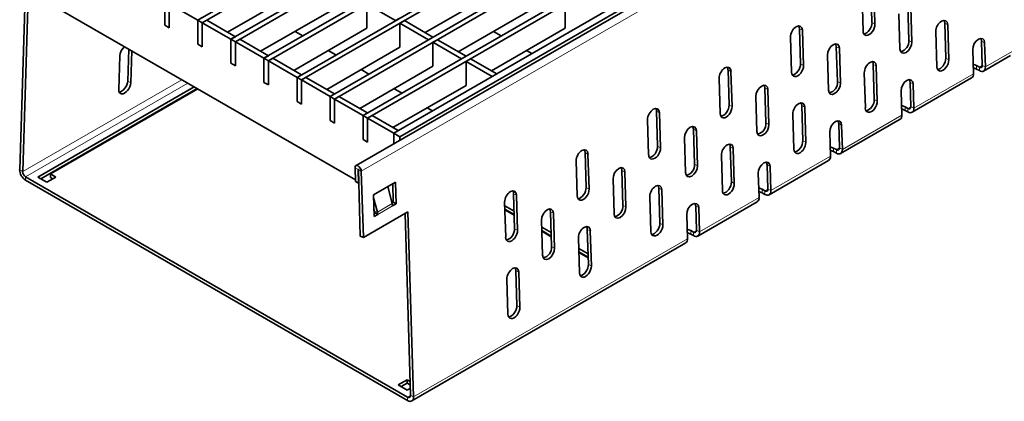
# Model space of a CAD drawing. Units: millimetres. Extents: x -11014 to 1049, y -4579 to -1115.
# Drawn here: x -1881 to -1764, y -3130 to -3084 of the extents above; entities that cross this region are included whole.
import ezdxf

# ---------------------------------------------------------------- set-up
doc = ezdxf.new("R2010")
doc.units = ezdxf.units.MM
doc.header["$LTSCALE"] = 2
doc.layers.add('-D1-[Secció i Contorns]', color=20, linetype='Continuous', lineweight=70)
doc.layers.add('320683', color=7, linetype='Continuous')

# ---------------------------------------------------------------- blocks, each defined once
blk = doc.blocks.new('1085329-M_001_ISO_view')
at = {"layer": '-D1-[Secció i Contorns]', "linetype": 'Continuous', "lineweight": 35}
for p, q in [((346.94, 232.06), (-360.17, -176.15)), ((-378.95, -158.87), (-25.39, 45.23)), ((-378.42, -159.18), (-24.86, 44.92)), ((-375.02, -161.14), (-21.47, 42.97)), ((-374.49, -161.44), (-20.94, 42.66)), ((-371.1, -163.4), (-17.55, 40.7)), ((-370.57, -163.71), (-17.01, 40.39)), ((-367.17, -165.67), (-13.62, 38.43)), ((-366.64, -165.97), (-13.09, 38.13)), ((-363.25, -167.93), (-9.7, 36.17)), ((-362.72, -168.24), (-9.17, 35.86)), ((-359.33, -170.2), (-5.77, 33.9)), ((-358.79, -170.5), (-5.24, 33.6)), ((-2.13, 31.8), (-355.68, -172.3)), ((-1.42, 31.39), (-354.98, -172.71)), ((-366.73, -155.29), (-375.41, -160.3)), ((-343.19, -155.29), (-351.95, -160.35)), ((-299.04, -154.98), (-298.92, -159.15)), ((-298.69, -155.17), (-298.56, -159.34)), ((-399.45, -155.84), (-400.09, -176.63)), ((-399.09, -155.63), (-399.74, -176.85)), ((-360.24, -177.84), (-397.76, -156.18)), ((-382.87, -159.46), (-382.87, -156.61)), ((-299.98, -160.16), (-300.1, -155.99)), ((-382.34, -159.77), (-382.34, -156.91)), ((-382.34, -156.91), (-378.95, -158.87)), ((-362.81, -157.55), (-371.49, -162.57)), ((-358.88, -156.96), (-358.88, -159.82)), ((-358.88, -156.96), (-355.49, -158.92)), ((-339.26, -157.55), (-348.03, -162.62)), ((-335.34, -156.96), (-335.34, -159.82)), ((-294.66, -157.12), (-294.54, -161.28)), ((-294.31, -157.31), (-294.18, -161.47)), ((-378.95, -158.87), (-378.42, -158.56)), ((-378.95, -161.73), (-378.95, -158.87)), ((-378.95, -158.87), (-378.42, -159.18)), ((-378.42, -159.18), (-377.89, -158.87)), ((-377.89, -158.87), (-374.49, -160.83)), ((-355.49, -158.92), (-354.96, -158.62)), ((-354.96, -159.23), (-354.43, -158.92)), ((-354.43, -158.92), (-351.03, -160.88)), ((-295.6, -162.28), (-295.72, -158.13)), ((-382.87, -159.46), (-382.34, -159.77)), ((-378.42, -162.04), (-378.42, -159.18)), ((-378.42, -159.18), (-375.02, -161.14)), ((-358.88, -159.82), (-367.56, -164.83)), ((-354.96, -159.23), (-354.96, -162.09)), ((-354.96, -159.23), (-351.56, -161.19)), ((-335.34, -159.82), (-344.1, -164.88)), ((-307.52, -159.88), (-307.4, -164.05)), ((-307.17, -160.07), (-307.05, -164.24)), ((-290.28, -159.22), (-290.16, -163.39)), ((-289.93, -159.41), (-289.8, -163.58)), ((-375.02, -161.14), (-374.49, -160.83)), ((-375.02, -163.99), (-375.02, -161.14)), ((-375.02, -161.14), (-374.49, -161.44)), ((-374.49, -161.44), (-373.96, -161.14)), ((-373.96, -161.14), (-370.57, -163.1)), ((-366.49, -160.74), (-367.4, -160.21)), ((-351.56, -161.19), (-351.03, -160.88)), ((-351.03, -161.49), (-350.5, -161.19)), ((-350.5, -161.19), (-347.11, -163.15)), ((-342.94, -160.74), (-343.86, -160.21)), ((-308.46, -165.06), (-308.59, -160.89)), ((-291.22, -164.4), (-291.34, -160.23)), ((-387.15, -162.3), (-387.27, -166.1)), ((-378.95, -161.73), (-378.42, -162.04)), ((-374.49, -164.3), (-374.49, -161.44)), ((-374.49, -161.44), (-371.1, -163.4)), ((-354.96, -162.09), (-363.64, -167.1)), ((-351.03, -161.49), (-351.03, -164.35)), ((-351.03, -161.49), (-347.64, -163.45)), ((-303.15, -162.02), (-303.02, -166.17)), ((-302.79, -162.21), (-302.67, -166.36)), ((-286.88, -165.24), (-286.96, -162.37)), ((-285.9, -161.36), (-285.82, -164.24)), ((-285.55, -161.55), (-285.46, -164.43)), ((-388.33, -167.13), (-388.2, -163.11)), ((-386.8, -162.5), (-386.91, -166.32)), ((-371.1, -163.4), (-370.57, -163.1)), ((-371.1, -166.26), (-371.1, -163.4)), ((-371.1, -163.4), (-370.57, -163.71)), ((-370.57, -163.71), (-370.04, -163.4)), ((-370.04, -163.4), (-366.64, -165.36)), ((-362.56, -163), (-363.48, -162.47)), ((-347.64, -163.45), (-347.11, -163.15)), ((-347.11, -163.76), (-346.58, -163.45)), ((-346.58, -163.45), (-343.47, -165.25)), ((-339.3, -162.84), (-339.93, -162.47)), ((-304.08, -167.18), (-304.21, -163.03)), ((-285.67, -164.91), (-282.49, -163.08)), ((-375.02, -163.99), (-374.49, -164.3)), ((-370.57, -166.57), (-370.57, -163.71)), ((-370.57, -163.71), (-367.17, -165.67)), ((-351.03, -164.35), (-359.71, -169.36)), ((-358.64, -165.27), (-359.56, -164.74)), ((-347.11, -163.76), (-347.11, -166.62)), ((-347.11, -163.76), (-344, -165.56)), ((-316.01, -164.78), (-315.89, -168.95)), ((-298.77, -164.12), (-298.64, -168.29)), ((-298.41, -164.31), (-298.29, -168.48)), ((-286.17, -164.46), (-286.5, -164.27)), ((-286.17, -164.86), (-286.5, -164.68)), ((-367.17, -165.67), (-366.64, -165.36)), ((-367.17, -168.53), (-367.17, -165.67)), ((-367.17, -165.67), (-366.64, -165.97)), ((-366.64, -165.97), (-366.11, -165.67)), ((-366.64, -168.83), (-366.64, -165.97)), ((-366.64, -165.97), (-363.25, -167.93)), ((-366.11, -165.67), (-362.72, -167.63)), ((-344, -165.56), (-343.47, -165.25)), ((-316.95, -169.96), (-317.07, -165.79)), ((-315.66, -164.97), (-315.53, -169.14)), ((-299.7, -169.3), (-299.83, -165.13)), ((-294.16, -169.81), (-287.09, -165.73)), ((-397.93, -177.5), (-379.38, -166.79)), ((-397.58, -177.7), (-379.03, -166.99)), ((-378.96, -167.03), (-396.45, -177.13)), ((-371.1, -166.26), (-370.57, -166.57)), ((-347.11, -166.62), (-355.79, -171.63)), ((-354.71, -167.54), (-355.63, -167.01)), ((-311.63, -166.92), (-311.51, -171.07)), ((-311.28, -167.11), (-311.15, -171.26)), ((-294.39, -166.26), (-294.3, -169.14)), ((-294.04, -166.45), (-293.95, -169.33)), ((-363.25, -167.93), (-362.72, -167.63)), ((-363.25, -170.79), (-363.25, -167.93)), ((-363.25, -167.93), (-362.72, -168.24)), ((-362.72, -168.24), (-362.19, -167.93)), ((-362.72, -171.1), (-362.72, -168.24)), ((-362.72, -168.24), (-359.33, -170.2)), ((-362.19, -167.93), (-358.79, -169.89)), ((-312.57, -172.08), (-312.69, -167.93)), ((-295.36, -170.14), (-295.45, -167.26)), ((-367.17, -168.53), (-366.64, -168.83)), ((-351.07, -169.64), (-351.71, -169.27)), ((-307.25, -169.02), (-307.13, -173.19)), ((-306.9, -169.21), (-306.78, -173.38)), ((-294.66, -169.36), (-294.98, -169.17)), ((-359.33, -170.2), (-358.79, -169.89)), ((-359.33, -173.06), (-359.33, -170.2)), ((-359.33, -170.2), (-358.79, -170.5)), ((-358.79, -170.5), (-358.26, -170.2)), ((-358.79, -173.36), (-358.79, -170.5)), ((-358.79, -170.5), (-355.68, -172.3)), ((-358.26, -170.2), (-355.15, -171.99)), ((-324.49, -169.68), (-324.37, -173.85)), ((-324.14, -169.87), (-324.02, -174.04)), ((-308.19, -174.2), (-308.31, -170.03)), ((-302.64, -174.71), (-295.57, -170.63)), ((-294.66, -169.76), (-294.98, -169.58)), ((-363.25, -170.79), (-362.72, -171.1)), ((-325.43, -174.85), (-325.56, -170.69)), ((-320.12, -171.82), (-319.99, -175.97)), ((-302.87, -171.16), (-302.79, -174.04)), ((-302.52, -171.35), (-302.43, -174.22)), ((-355.68, -172.3), (-355.15, -171.99)), ((-355.68, -172.3), (-354.98, -172.71)), ((-355.68, -172.3), (-355.68, -173.56)), ((-354.98, -172.71), (-354.98, -173.15)), ((-321.05, -176.98), (-321.18, -172.83)), ((-319.76, -172.01), (-319.64, -176.16)), ((-303.85, -175.04), (-303.93, -172.16)), ((-359.33, -173.06), (-358.79, -173.36)), ((-315.74, -173.92), (-315.61, -178.09)), ((-315.38, -174.11), (-315.26, -178.28)), ((-303.14, -174.25), (-303.47, -174.07)), ((-332.98, -174.58), (-332.86, -178.75)), ((-332.63, -174.77), (-332.5, -178.94)), ((-316.68, -179.09), (-316.8, -174.93)), ((-303.14, -174.66), (-303.47, -174.47)), ((-360.28, -176.4), (-360.23, -178.04)), ((-333.92, -179.75), (-334.04, -175.58)), ((-311.36, -176.05), (-311.27, -178.93)), ((-311.13, -179.61), (-304.06, -175.53)), ((-311.01, -176.24), (-310.92, -179.12)), ((-354.05, -203.64), (-399.39, -177.47)), ((-396.87, -178.11), (-397.93, -177.5)), ((-395.81, -177.5), (-396.87, -178.11)), ((-396.45, -177.13), (-395.81, -177.5)), ((-396.45, -177.13), (-396.45, -177.54)), ((-396.45, -177.54), (-396.17, -177.7)), ((-359.93, -176.59), (-359.88, -178.23)), ((-359.66, -184.51), (-359.89, -176.61)), ((-359.3, -184.7), (-359.54, -176.8)), ((-328.6, -176.72), (-328.48, -180.87)), ((-328.25, -176.91), (-328.12, -181.06)), ((-312.33, -179.94), (-312.42, -177.06)), ((-354.05, -204.05), (-399.39, -177.88)), ((-359.88, -178.23), (-360.23, -178.04)), ((-359.84, -178.21), (-359.88, -178.23)), ((-358.09, -179.61), (-355.47, -178.1)), ((-355.86, -180.64), (-356.4, -178.63)), ((-355.81, -178.29), (-355.75, -180.48)), ((-355.47, -178.1), (-355.4, -180.67)), ((-329.54, -181.88), (-329.66, -177.72)), ((-324.22, -178.82), (-324.1, -182.99)), ((-358.01, -182.18), (-358.09, -179.61)), ((-358.08, -179.98), (-357.63, -181.66)), ((-341.47, -179.48), (-341.34, -183.65)), ((-341.11, -179.67), (-340.99, -183.83)), ((-325.16, -183.99), (-325.28, -179.82)), ((-323.87, -179.01), (-323.75, -183.18)), ((-311.63, -179.15), (-311.95, -178.96)), ((-311.63, -179.56), (-311.95, -179.37)), ((-355.75, -180.43), (-355.95, -180.31)), ((-355.75, -180.48), (-355.88, -180.56)), ((-355.4, -180.67), (-355.82, -180.92)), ((-355.75, -180.48), (-355.4, -180.67)), ((-342.4, -184.65), (-342.53, -180.48)), ((-342.51, -180.92), (-341.4, -181.56)), ((-319.84, -180.95), (-319.76, -183.83)), ((-319.61, -184.51), (-312.54, -180.43)), ((-319.49, -181.14), (-319.41, -184.02)), ((-359.3, -184.7), (-354, -181.64)), ((-358.04, -181.33), (-357.96, -181.61)), ((-357.94, -181.75), (-358.02, -181.79)), ((-357.59, -181.94), (-358.01, -182.18)), ((-357.94, -181.75), (-357.59, -181.94)), ((-354.34, -181.84), (-353.7, -203.43)), ((-354, -181.64), (-353.35, -203.62)), ((-342.5, -181.33), (-341.39, -181.97)), ((-341.39, -182.05), (-342.5, -181.41)), ((-337.09, -181.62), (-336.96, -185.77)), ((-336.73, -181.81), (-336.61, -185.96)), ((-320.82, -184.84), (-320.91, -181.96)), ((-338.02, -186.77), (-338.15, -182.62)), ((-338.12, -183.45), (-337.01, -184.09)), ((-359.66, -184.51), (-359.3, -184.7)), ((-338.11, -183.87), (-337, -184.51)), ((-337, -184.59), (-338.11, -183.95)), ((-332.71, -183.72), (-332.58, -187.89)), ((-332.36, -183.91), (-332.23, -188.08)), ((-320.11, -184.05), (-320.44, -183.86)), ((-320.11, -184.46), (-320.44, -184.27)), ((-353.55, -204.1), (-321.03, -185.32)), ((-333.65, -188.89), (-333.77, -184.72)), ((-333.73, -185.98), (-332.62, -186.63)), ((-333.72, -186.4), (-332.61, -187.04)), ((-332.61, -187.12), (-333.72, -186.48)), ((-341.19, -188.62), (-341.07, -192.78)), ((-340.84, -188.81), (-340.72, -192.97)), ((-342.13, -193.79), (-342.25, -189.62)), ((-355.15, -202.19), (-354.09, -201.58)), ((-354.09, -202.81), (-355.15, -202.19)), ((-354.8, -202.4), (-354.09, -201.99)), ((-354.09, -201.58), (-353.75, -201.78)), ((-354.09, -201.58), (-354.09, -201.99)), ((-354.09, -201.99), (-353.74, -202.19)), ((-353.72, -202.59), (-354.09, -202.81))]:
    blk.add_line(p, q, dxfattribs=at)
at = {"layer": '-D1-[Secció i Contorns]', "linetype": 'Continuous', "lineweight": 18}
for p, q in [((-359.54, -176.8), (347.57, 231.4)), ((-307.52, -159.88), (-307.17, -160.07)), ((-298.92, -159.15), (-298.56, -159.34)), ((-290.28, -159.22), (-289.93, -159.41)), ((-294.54, -161.28), (-294.18, -161.47)), ((-303.15, -162.02), (-302.79, -162.21)), ((-285.9, -161.36), (-285.55, -161.55)), ((-290.16, -163.39), (-289.8, -163.58)), ((-285.46, -164.43), (-282.28, -162.59)), ((-316.01, -164.78), (-315.66, -164.97)), ((-307.4, -164.05), (-307.05, -164.24)), ((-298.77, -164.12), (-298.41, -164.31)), ((-286.5, -164.27), (-286.5, -164.68)), ((-286.17, -164.46), (-285.82, -164.25)), ((-286.17, -164.46), (-286.17, -164.86)), ((-285.46, -164.43), (-285.82, -164.24)), ((-399.74, -176.85), (-380.85, -165.94)), ((-293.95, -169.33), (-286.88, -165.24)), ((-399.39, -177.47), (-380.13, -166.36)), ((-386.91, -166.32), (-387.27, -166.1)), ((-311.63, -166.92), (-311.28, -167.11)), ((-303.02, -166.17), (-302.67, -166.36)), ((-294.39, -166.26), (-294.04, -166.45)), ((-298.64, -168.29), (-298.29, -168.48)), ((-315.89, -168.95), (-315.53, -169.14)), ((-307.25, -169.02), (-306.9, -169.21)), ((-294.98, -169.17), (-294.98, -169.58)), ((-294.66, -169.36), (-294.3, -169.15)), ((-294.66, -169.36), (-294.66, -169.76)), ((-293.95, -169.33), (-294.3, -169.14)), ((-324.49, -169.68), (-324.14, -169.87)), ((-302.43, -174.22), (-295.36, -170.14)), ((-320.12, -171.82), (-319.76, -172.01)), ((-311.51, -171.07), (-311.15, -171.26)), ((-302.87, -171.16), (-302.52, -171.35)), ((-324.37, -173.85), (-324.02, -174.04)), ((-315.74, -173.92), (-315.38, -174.11)), ((-307.13, -173.19), (-306.78, -173.38)), ((-303.47, -174.07), (-303.47, -174.47)), ((-303.14, -174.25), (-302.79, -174.05)), ((-302.43, -174.22), (-302.79, -174.04)), ((-332.98, -174.58), (-332.63, -174.77)), ((-310.92, -179.12), (-303.85, -175.04)), ((-303.14, -174.25), (-303.14, -174.66)), ((-359.93, -176.59), (-360.28, -176.4)), ((-319.99, -175.97), (-319.64, -176.16)), ((-311.36, -176.05), (-311.01, -176.24)), ((-400.09, -176.63), (-399.74, -176.85)), ((-399.39, -177.47), (-399.39, -177.88)), ((-359.93, -176.59), (-359.91, -176.58)), ((-359.54, -176.8), (-359.89, -176.61)), ((-328.6, -176.72), (-328.25, -176.91)), ((-332.86, -178.75), (-332.5, -178.94)), ((-324.22, -178.82), (-323.87, -179.01)), ((-315.61, -178.09), (-315.26, -178.28)), ((-341.47, -179.48), (-341.11, -179.67)), ((-319.41, -184.02), (-312.33, -179.94)), ((-311.95, -178.96), (-311.95, -179.37)), ((-311.63, -179.15), (-311.27, -178.95)), ((-311.63, -179.15), (-311.63, -179.56)), ((-310.92, -179.12), (-311.27, -178.93)), ((-355.86, -180.64), (-357.63, -181.66)), ((-355.82, -180.92), (-357.59, -181.94)), ((-328.48, -180.87), (-328.12, -181.06)), ((-319.84, -180.95), (-319.49, -181.14)), ((-357.96, -181.61), (-357.63, -181.66)), ((-337.09, -181.62), (-336.73, -181.81)), ((-324.1, -182.99), (-323.75, -183.18)), ((-341.34, -183.65), (-340.99, -183.83)), ((-332.71, -183.72), (-332.36, -183.91)), ((-320.44, -183.86), (-320.44, -184.27)), ((-320.11, -184.05), (-319.76, -183.85)), ((-320.11, -184.05), (-320.11, -184.46)), ((-319.41, -184.02), (-319.76, -183.83)), ((-353.35, -203.62), (-320.82, -184.84)), ((-336.96, -185.77), (-336.61, -185.96)), ((-332.58, -187.89), (-332.23, -188.08)), ((-341.19, -188.62), (-340.84, -188.81)), ((-341.07, -192.78), (-340.72, -192.97)), ((-354.05, -203.64), (-353.7, -203.44)), ((-354.05, -203.64), (-354.05, -204.05)), ((-353.35, -203.62), (-353.7, -203.43))]:
    blk.add_line(p, q, dxfattribs=at)
at = {"layer": '-D1-[Secció i Contorns]', "linetype": 'Continuous', "lineweight": 35, "flags": 128}
for points in [[(-286.96, -162.37), (-286.92, -162.02), (-286.77, -161.66), (-286.55, -161.35), (-286.28, -161.13), (-286.01, -161.03), (-285.77, -161.08), (-285.61, -161.26), (-285.55, -161.55)], [(-285.99, -161.03), (-285.97, -161.07), (-285.9, -161.36)], [(-304.21, -163.03), (-304.16, -162.68), (-304.02, -162.32), (-303.79, -162.01), (-303.52, -161.79), (-303.25, -161.7), (-303.02, -161.74), (-302.86, -161.93), (-302.79, -162.21)], [(-303.23, -161.7), (-303.21, -161.74), (-303.15, -162.02)], [(-294.18, -161.47), (-294.23, -161.81), (-294.37, -162.17), (-294.6, -162.48), (-294.87, -162.7), (-295.14, -162.8), (-295.37, -162.75), (-295.53, -162.57), (-295.6, -162.28)], [(-286.5, -164.27), (-286.82, -164.14), (-286.91, -164.13)], [(-286.5, -164.68), (-286.82, -164.55), (-286.9, -164.54)], [(-286.17, -164.46), (-286.1, -164.49), (-286.03, -164.5), (-285.97, -164.5), (-285.92, -164.48), (-285.87, -164.44), (-285.84, -164.39), (-285.82, -164.32), (-285.82, -164.24)], [(-286.17, -164.86), (-286.03, -164.93), (-285.89, -164.96), (-285.77, -164.95), (-285.66, -164.91), (-285.57, -164.83), (-285.51, -164.72), (-285.47, -164.59), (-285.46, -164.43)], [(-295.45, -167.26), (-295.41, -166.91), (-295.26, -166.56), (-295.04, -166.24), (-294.77, -166.03), (-294.49, -165.93), (-294.26, -165.98), (-294.1, -166.16), (-294.04, -166.45)], [(-294.47, -165.93), (-294.45, -165.97), (-294.39, -166.26)], [(-312.69, -167.93), (-312.65, -167.58), (-312.5, -167.22), (-312.28, -166.91), (-312.01, -166.69), (-311.74, -166.6), (-311.5, -166.64), (-311.34, -166.82), (-311.28, -167.11)], [(-311.72, -166.59), (-311.69, -166.63), (-311.63, -166.92)], [(-302.67, -166.36), (-302.71, -166.71), (-302.86, -167.07), (-303.08, -167.38), (-303.35, -167.6), (-303.62, -167.7), (-303.86, -167.65), (-304.02, -167.47), (-304.08, -167.18)], [(-294.98, -169.17), (-295.31, -169.04), (-295.4, -169.02)], [(-294.98, -169.58), (-295.31, -169.45), (-295.38, -169.43)], [(-294.66, -169.36), (-294.59, -169.39), (-294.52, -169.4), (-294.46, -169.4), (-294.4, -169.38), (-294.36, -169.34), (-294.33, -169.28), (-294.31, -169.22), (-294.3, -169.14)], [(-294.66, -169.76), (-294.52, -169.83), (-294.38, -169.86), (-294.26, -169.85), (-294.15, -169.81), (-294.06, -169.73), (-294, -169.62), (-293.96, -169.48), (-293.95, -169.33)], [(-321.18, -172.83), (-321.13, -172.48), (-320.99, -172.12), (-320.76, -171.81), (-320.49, -171.59), (-320.22, -171.49), (-319.99, -171.54), (-319.83, -171.72), (-319.76, -172.01)], [(-320.2, -171.49), (-320.18, -171.53), (-320.12, -171.82)], [(-311.15, -171.26), (-311.2, -171.61), (-311.34, -171.97), (-311.57, -172.28), (-311.84, -172.5), (-312.11, -172.59), (-312.34, -172.55), (-312.5, -172.37), (-312.57, -172.08)], [(-303.93, -172.16), (-303.89, -171.81), (-303.75, -171.46), (-303.52, -171.14), (-303.25, -170.92), (-302.98, -170.83), (-302.75, -170.88), (-302.58, -171.06), (-302.52, -171.35)], [(-302.96, -170.83), (-302.94, -170.87), (-302.87, -171.16)], [(-303.47, -174.07), (-303.79, -173.94), (-303.88, -173.92)], [(-303.14, -174.25), (-303.07, -174.29), (-303, -174.3), (-302.94, -174.3), (-302.89, -174.28), (-302.84, -174.24), (-302.81, -174.18), (-302.79, -174.11), (-302.79, -174.04)], [(-303.47, -174.47), (-303.79, -174.35), (-303.87, -174.33)], [(-303.14, -174.66), (-303, -174.73), (-302.87, -174.76), (-302.74, -174.75), (-302.63, -174.71), (-302.55, -174.63), (-302.48, -174.52), (-302.44, -174.38), (-302.43, -174.22)], [(-359.54, -176.8), (-359.57, -176.62), (-359.66, -176.44), (-359.78, -176.28), (-359.92, -176.17), (-360.06, -176.12), (-360.18, -176.15), (-360.26, -176.25), (-360.28, -176.4)], [(-329.66, -177.72), (-329.62, -177.38), (-329.47, -177.02), (-329.25, -176.71), (-328.98, -176.49), (-328.71, -176.39), (-328.47, -176.44), (-328.31, -176.62), (-328.25, -176.91)], [(-328.69, -176.39), (-328.66, -176.43), (-328.6, -176.72)], [(-319.64, -176.16), (-319.68, -176.51), (-319.83, -176.87), (-320.05, -177.18), (-320.32, -177.4), (-320.59, -177.49), (-320.83, -177.44), (-320.99, -177.26), (-321.05, -176.98)], [(-312.42, -177.06), (-312.38, -176.71), (-312.23, -176.35), (-312.01, -176.04), (-311.74, -175.82), (-311.47, -175.73), (-311.23, -175.78), (-311.07, -175.96), (-311.01, -176.24)], [(-311.44, -175.73), (-311.42, -175.77), (-311.36, -176.05)], [(-359.89, -176.61), (-359.89, -176.6), (-359.9, -176.6), (-359.9, -176.59), (-359.91, -176.58), (-359.92, -176.58), (-359.92, -176.58), (-359.93, -176.59), (-359.93, -176.59)], [(-311.95, -178.96), (-312.28, -178.84), (-312.37, -178.82)], [(-311.95, -179.37), (-312.28, -179.25), (-312.36, -179.23)], [(-311.63, -179.15), (-311.56, -179.18), (-311.49, -179.2), (-311.43, -179.2), (-311.37, -179.17), (-311.33, -179.14), (-311.3, -179.08), (-311.28, -179.01), (-311.27, -178.93)], [(-311.63, -179.56), (-311.49, -179.63), (-311.35, -179.65), (-311.23, -179.65), (-311.12, -179.6), (-311.03, -179.53), (-310.97, -179.42), (-310.93, -179.28), (-310.92, -179.12)], [(-328.12, -181.06), (-328.17, -181.41), (-328.31, -181.77), (-328.54, -182.08), (-328.81, -182.3), (-329.08, -182.39), (-329.31, -182.34), (-329.48, -182.16), (-329.54, -181.88)], [(-320.91, -181.96), (-320.86, -181.61), (-320.72, -181.25), (-320.49, -180.94), (-320.22, -180.72), (-319.95, -180.63), (-319.72, -180.68), (-319.55, -180.86), (-319.49, -181.14)], [(-319.93, -180.63), (-319.91, -180.67), (-319.84, -180.95)], [(-338.15, -182.62), (-338.1, -182.27), (-337.96, -181.92), (-337.73, -181.6), (-337.46, -181.38), (-337.19, -181.29), (-336.96, -181.34), (-336.8, -181.52), (-336.73, -181.81)], [(-337.17, -181.29), (-337.15, -181.33), (-337.09, -181.62)], [(-320.44, -183.86), (-320.76, -183.74), (-320.85, -183.72)], [(-320.44, -184.27), (-320.76, -184.15), (-320.84, -184.13)], [(-320.11, -184.05), (-320.04, -184.08), (-319.97, -184.1), (-319.91, -184.09), (-319.86, -184.07), (-319.81, -184.03), (-319.78, -183.98), (-319.76, -183.91), (-319.76, -183.83)], [(-320.11, -184.46), (-319.97, -184.52), (-319.84, -184.55), (-319.71, -184.55), (-319.6, -184.5), (-319.52, -184.43), (-319.45, -184.32), (-319.41, -184.18), (-319.41, -184.02)], [(-336.61, -185.96), (-336.65, -186.31), (-336.8, -186.66), (-337.02, -186.98), (-337.29, -187.2), (-337.56, -187.29), (-337.8, -187.24), (-337.96, -187.06), (-338.02, -186.77)], [(-354.05, -203.64), (-353.98, -203.68), (-353.92, -203.69), (-353.85, -203.69), (-353.8, -203.67), (-353.76, -203.63), (-353.72, -203.57), (-353.7, -203.5), (-353.7, -203.43)], [(-354.05, -204.05), (-353.91, -204.12), (-353.78, -204.15), (-353.65, -204.14), (-353.54, -204.1), (-353.46, -204.02), (-353.39, -203.91), (-353.36, -203.77), (-353.35, -203.62)]]:
    blk.add_lwpolyline(points, dxfattribs=at)
at = {"layer": '-D1-[Secció i Contorns]', "linetype": 'Continuous', "lineweight": 35}
for centre, radius, start, end in [((-295.79, -161.38), 1.26, 282.6843, 4.8886), ((-287.37, -165.32), 0.494, 304.6097, 9.3561), ((-304.27, -166.28), 1.26, 282.6843, 4.8886), ((-295.85, -170.22), 0.494, 304.6097, 9.3561), ((-312.76, -171.18), 1.26, 282.6843, 4.8886), ((-304.34, -175.12), 0.494, 304.6097, 9.3561), ((-321.24, -176.08), 1.26, 282.6843, 4.8886), ((-398.57, -176.59), 1.53, 181.3448, 237.5003), ((-398.98, -176.83), 0.764, 181.3448, 237.5003), ((-312.82, -180.02), 0.494, 304.6097, 9.3561), ((-357.03, -180.96), 1.21, 2.1432, 15.3015), ((-329.73, -180.98), 1.26, 282.6843, 4.8886), ((-358.55, -181.77), 0.607, 2.1432, 15.3015), ((-358.8, -181.98), 1.21, 2.1432, 15.3015), ((-338.22, -185.88), 1.26, 282.6843, 4.8886), ((-321.31, -184.92), 0.494, 304.6097, 9.3561)]:
    blk.add_arc(centre, radius, start, end, dxfattribs=at)
for centre, major_axis, ratio, start_param, end_param in [((-290.64, -159.82), (0.473, 0.882), 0.597163, 5.478988, 8.62058), ((-290.99, -159.63), (0.473, 0.882), 0.597163, 5.478988, 5.940506), ((-307.88, -160.48), (0.473, 0.882), 0.597163, 5.478988, 8.62058), ((-308.23, -160.29), (0.473, 0.882), 0.597163, 5.478988, 5.940506), ((-299.27, -159.75), (0.473, 0.882), 0.597163, 2.337395, 5.478988), ((-299.62, -159.56), (0.473, 0.882), 0.597163, 3.483597, 5.478988), ((-387.5, -162.7), (0.525, 0.851), 0.556894, 1.039954, 2.372392), ((-290.51, -163.99), (0.473, 0.882), 0.597163, 2.337395, 5.478988), ((-290.87, -163.8), (0.473, 0.882), 0.597163, 3.483597, 5.478988), ((-316.36, -165.38), (0.473, 0.882), 0.597163, 5.478988, 8.62058), ((-316.72, -165.19), (0.473, 0.882), 0.597163, 5.478988, 5.940506), ((-307.75, -164.65), (0.473, 0.882), 0.597163, 2.337395, 5.478988), ((-308.11, -164.46), (0.473, 0.882), 0.597163, 3.483597, 5.478988), ((-299.12, -164.72), (0.473, 0.882), 0.597163, 5.478988, 8.62058), ((-299.47, -164.53), (0.473, 0.882), 0.597163, 5.478988, 5.940506), ((-387.62, -166.73), (0.525, 0.851), 0.556894, 2.372392, 5.513985), ((-387.97, -166.51), (0.525, 0.851), 0.556894, 3.523298, 5.513985), ((-299.35, -168.7), (0.473, 0.882), 0.597163, 3.483597, 5.478988), ((-324.85, -170.28), (0.473, 0.882), 0.597163, 5.478988, 8.62058), ((-325.2, -170.09), (0.473, 0.882), 0.597163, 5.478988, 5.940506), ((-316.24, -169.55), (0.473, 0.882), 0.597163, 2.337395, 5.478988), ((-316.59, -169.36), (0.473, 0.882), 0.597163, 3.483597, 5.478988), ((-307.61, -169.62), (0.473, 0.882), 0.597163, 5.478988, 8.62058), ((-307.96, -169.43), (0.473, 0.882), 0.597163, 5.478988, 5.940506), ((-299, -168.89), (0.473, 0.882), 0.597163, 2.337395, 5.478988), ((-324.72, -174.45), (0.473, 0.882), 0.597163, 2.337395, 5.478988), ((-325.08, -174.26), (0.473, 0.882), 0.597163, 3.483597, 5.478988), ((-316.09, -174.52), (0.473, 0.882), 0.597163, 5.478988, 8.62058), ((-316.45, -174.33), (0.473, 0.882), 0.597163, 5.478988, 5.940506), ((-307.48, -173.79), (0.473, 0.882), 0.597163, 2.337395, 5.478988), ((-307.84, -173.6), (0.473, 0.882), 0.597163, 3.483597, 5.478988), ((-333.33, -175.18), (0.473, 0.882), 0.597163, 5.478988, 8.62058), ((-333.69, -174.99), (0.473, 0.882), 0.597163, 5.478988, 5.940506), ((-333.56, -179.15), (0.473, 0.882), 0.597163, 3.483597, 5.478988), ((-324.58, -179.42), (0.473, 0.882), 0.597163, 5.478988, 8.62058), ((-324.93, -179.23), (0.473, 0.882), 0.597163, 5.478988, 5.940506), ((-315.97, -178.69), (0.473, 0.882), 0.597163, 2.337395, 5.478988), ((-316.32, -178.5), (0.473, 0.882), 0.597163, 3.483597, 5.478988), ((-341.82, -180.07), (0.473, 0.882), 0.597163, 5.478988, 8.62058), ((-342.17, -179.88), (0.473, 0.882), 0.597163, 5.478988, 5.940506), ((-333.21, -179.34), (0.473, 0.882), 0.597163, 2.337395, 5.478988), ((-333.06, -184.31), (0.473, 0.882), 0.597163, 5.478988, 8.62058), ((-333.42, -184.13), (0.473, 0.882), 0.597163, 5.478988, 5.940506), ((-324.45, -183.58), (0.473, 0.882), 0.597163, 2.337395, 5.478988), ((-324.81, -183.4), (0.473, 0.882), 0.597163, 3.483597, 5.478988), ((-341.7, -184.24), (0.473, 0.882), 0.597163, 2.337395, 5.478988), ((-342.05, -184.05), (0.473, 0.882), 0.597163, 3.483597, 5.478988), ((-341.55, -189.21), (0.473, 0.882), 0.597163, 5.478988, 8.62058), ((-332.94, -188.48), (0.473, 0.882), 0.597163, 2.337395, 5.478988), ((-333.29, -188.29), (0.473, 0.882), 0.597163, 3.483597, 5.478988), ((-341.9, -189.02), (0.473, 0.882), 0.597163, 5.478988, 5.940506), ((-341.78, -193.19), (0.473, 0.882), 0.597163, 3.483597, 5.478988), ((-341.42, -193.38), (0.473, 0.882), 0.597163, 2.337395, 5.478988)]:
    blk.add_ellipse(centre, major_axis=major_axis, ratio=ratio, start_param=start_param, end_param=end_param, dxfattribs=at)

msp = doc.modelspace()

# ---------------------------------------------------------------- block references
at = {"layer": '320683'}
msp.add_blockref('1085329-M_001_ISO_view', (-1481.15, -2925.61), dxfattribs=at)

doc.saveas('drawing.dxf')
